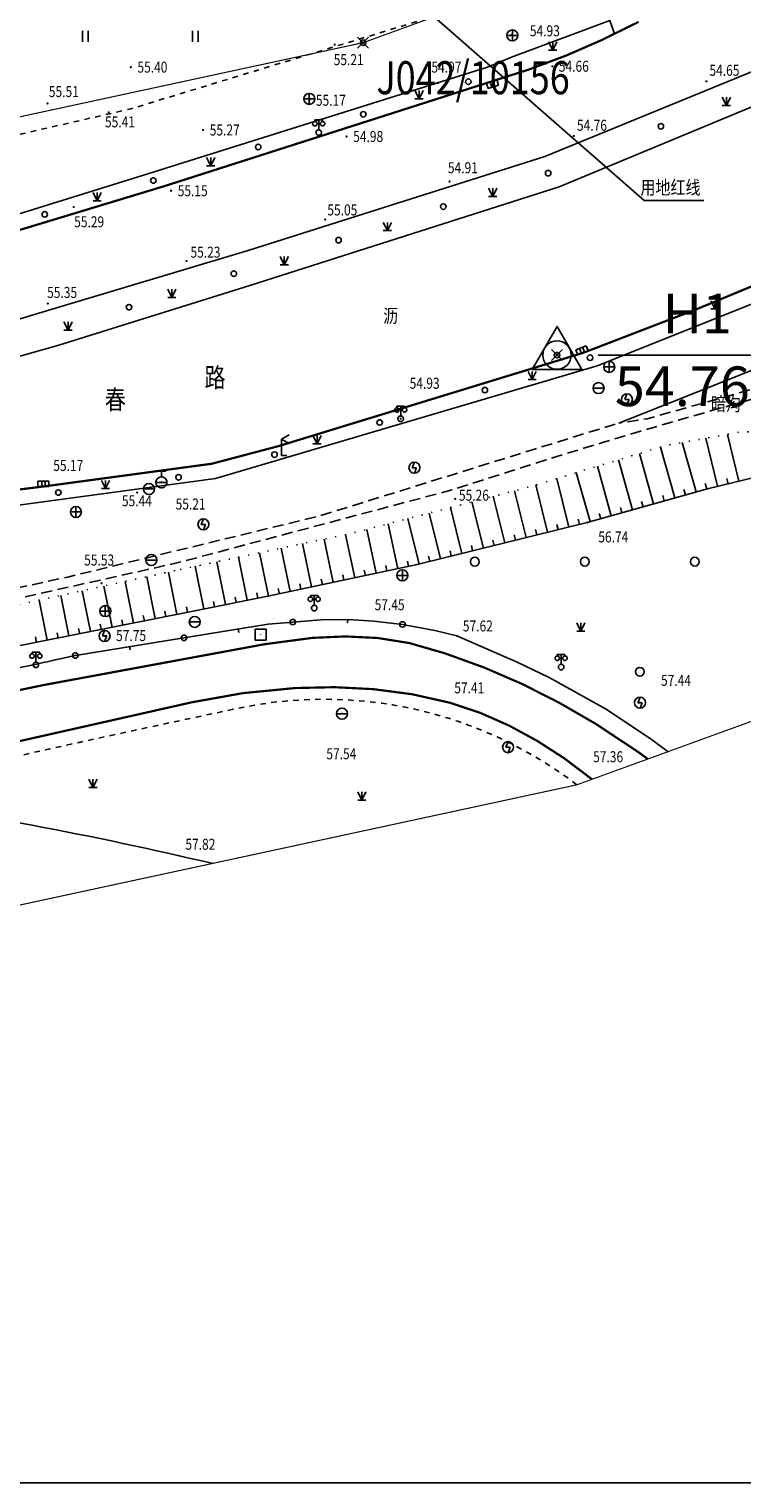
# Model space of a CAD drawing. Extents: x 129887 to 130793, y 36282 to 36892.
# Drawn here: x 130641 to 130705, y 36282 to 36414 of the extents above; entities that cross this region are included whole.
import ezdxf
from ezdxf.enums import TextEntityAlignment as Align

# ---------------------------------------------------------------- set-up
doc = ezdxf.new("R2010")
doc.units = 0
doc.header["$LTSCALE"] = 0.5
doc.header["$PDMODE"] = 35
doc.header["$PDSIZE"] = 0.5
for name, pattern in [('CENTER', [50.8, 31.75, -6.35, 6.35, -6.35]), ('DASH', [0.35, 0.25, -0.1]), ('X4', [1.6, 0, -1.6]), ('X5', [3, 2, -1]), ('X6', [2, 1, -1])]:
    doc.linetypes.add(name, pattern=pattern)
doc.layers.get('0').update_dxf_attribs({"linetype": 'CONTINUOUS'})
doc.layers.add('ASSIST', color=7, linetype='CONTINUOUS', plot=False)
for name, color, linetype in [('CTRL', 7, 'CONTINUOUS'), ('DLSS', 7, 'CONTINUOUS'), ('DMTZ', 7, 'CONTINUOUS'), ('E', 7, 'CONTINUOUS'), ('GCD', 7, 'CONTINUOUS'), ('GXYZ', 7, 'CONTINUOUS'), ('JMD', 7, 'CONTINUOUS'), ('KZD', 1, 'CONTINUOUS'), ('L', 7, 'CONTINUOUS'), ('P', 7, 'CONTINUOUS'), ('SXSS', 7, 'CONTINUOUS'), ('ZBTZ', 7, 'CONTINUOUS'), ('启迪协信红线点', 1, 'CONTINUOUS'), ('拆迁范围', 7, 'CENTER')]:
    doc.layers.add(name, color=color, linetype=linetype)
doc.styles.add('中等线体', font='Fzzdxjw.ttf')
doc.styles.add('细等线体', font='Fzxdxjw.ttf', dxfattribs={"width": 0.8})
doc.linetypes.add('1161', pattern='A,0,[149,AAA.SHX,S=0.15,R=0,X=0,Y=0],-1.6', length=1.6)
doc.linetypes.add('444', pattern='A,4.5,[145,AAA.SHX,S=1,R=0,X=0,Y=1],4.5,-0.5,[146,AAA.SHX,S=1,R=0,X=0,Y=0],-0.5', length=10)

# ---------------------------------------------------------------- blocks, each defined once
blk = doc.blocks.new('8614')
blk.add_line((-1, 0), (1, 0))
blk.add_circle((0, 0), 1)
blk = doc.blocks.new('8622')
for p, q in [((0, 1), (-0.4, 0)), ((-0.4, 0), (0.4, 0)), ((0.4, 0), (0, -1))]:
    blk.add_line(p, q)
blk.add_circle((0, 0), 1)
blk = doc.blocks.new('8628')
for p, q in [((-1, 0), (1, 0)), ((-0.998, 0.07), (-0.999, -0.052)), ((-0.954, 0.299), (-0.998, 0.07)), ((-0.826, 0.564), (-0.954, 0.299)), ((-0.541, 0.841), (-0.826, 0.564)), ((0.8, 2), (-0.8, 2)), ((-0.308, 0.951), (-0.541, 0.841)), ((0, 1), (-0.308, 0.951)), ((0, 1), (0, 2)), ((0.17, 0.985), (0.003, 1)), ((0.419, 0.908), (0.17, 0.985)), ((0.655, 0.755), (0.419, 0.908)), ((0.807, 0.591), (0.655, 0.755)), ((0.959, 0.284), (0.807, 0.591)), ((1, -0.015), (0.959, 0.284)), ((-0.999, -0.052), (-0.925, -0.381)), ((-0.925, -0.381), (-0.782, -0.623)), ((-0.782, -0.623), (-0.581, -0.814)), ((-0.581, -0.814), (-0.33, -0.944)), ((-0.33, -0.944), (-0.08, -0.997)), ((-0.08, -0.997), (0.157, -0.988)), ((0.157, -0.988), (0.363, -0.932)), ((0.363, -0.932), (0.579, -0.815)), ((0.579, -0.815), (0.768, -0.641)), ((0.768, -0.641), (0.911, -0.412)), ((0.911, -0.412), (0.972, -0.235)), ((0.972, -0.235), (1, -0.015))]:
    blk.add_line(p, q)
blk = doc.blocks.new('8627')
for p, q in [((-1, 1), (-1, 0)), ((1, 1), (-1, 1)), ((-1, 0), (1, 0)), ((-0.3, 1), (-0.3, 0)), ((0.3, 0), (0.3, 1)), ((1, 0), (1, 1))]:
    blk.add_line(p, q)
blk = doc.blocks.new('8615')
for p, q in [((-1, 0), (1, 0)), ((0, 1), (0, -1))]:
    blk.add_line(p, q)
blk.add_circle((0, 0), 1)
blk = doc.blocks.new('8542')
for p, q in [((-1.1, 1.583), (-1.09, 1.687)), ((-1.074, 1.458), (-1.1, 1.583)), ((-1.09, 1.687), (-1.052, 1.79)), ((-1.013, 1.351), (-1.074, 1.458)), ((-1.052, 1.79), (-0.976, 1.89)), ((-0.93, 1.273), (-1.013, 1.351)), ((-0.976, 1.89), (-0.88, 1.957)), ((-0.825, 1.22), (-0.93, 1.273)), ((-0.88, 1.957), (-0.77, 1.994)), ((-0.707, 1.2), (-0.825, 1.22)), ((-0.77, 1.994), (-0.702, 2)), ((-0.585, 1.217), (-0.707, 1.2)), ((0, 2.3), (-0.7, 2.3)), ((-0.7, 2.3), (-0.7, 2)), ((-0.698, 2), (-0.605, 1.989)), ((-0.605, 1.989), (-0.517, 1.956)), ((-0.487, 1.262), (-0.585, 1.217)), ((-0.517, 1.956), (-0.444, 1.907)), ((-0.459, 0.199), (-0.497, 0.059)), ((-0.497, 0.059), (-0.494, -0.077)), ((-0.395, 1.341), (-0.487, 1.262)), ((-0.409, 0.288), (-0.459, 0.199)), ((-0.444, 1.907), (-0.382, 1.843)), ((-0.321, 0.383), (-0.409, 0.288)), ((-0.339, 1.428), (-0.395, 1.341)), ((-0.382, 1.843), (-0.338, 1.769)), ((-0.305, 1.537), (-0.339, 1.428)), ((-0.338, 1.769), (-0.306, 1.67)), ((-0.21, 0.454), (-0.321, 0.383)), ((-0.306, 1.67), (-0.305, 1.537)), ((-0.104, 0.489), (-0.21, 0.454)), ((-0.003, 0.5), (-0.104, 0.489)), ((0.109, 0.488), (-0.003, 0.5)), ((0, 0.5), (0, 2.3)), ((0, 2.3), (0.7, 2.3)), ((0.211, 0.453), (0.109, 0.488)), ((0.328, 0.378), (0.211, 0.453)), ((0.306, 1.67), (0.305, 1.537)), ((0.305, 1.537), (0.339, 1.428)), ((0.338, 1.769), (0.306, 1.67)), ((0.403, 0.295), (0.328, 0.378)), ((0.382, 1.843), (0.338, 1.769)), ((0.339, 1.428), (0.395, 1.341)), ((0.444, 1.907), (0.382, 1.843)), ((0.395, 1.341), (0.487, 1.262)), ((0.464, 0.187), (0.403, 0.295)), ((0.517, 1.956), (0.444, 1.907)), ((0.492, 0.09), (0.464, 0.187)), ((0.487, 1.262), (0.585, 1.217)), ((0.5, -0.022), (0.492, 0.09)), ((0.605, 1.989), (0.517, 1.956)), ((0.585, 1.217), (0.707, 1.2)), ((0.698, 2), (0.605, 1.989)), ((0.7, 2.3), (0.7, 2)), ((0.77, 1.994), (0.702, 2)), ((0.707, 1.2), (0.825, 1.22)), ((0.88, 1.957), (0.77, 1.994)), ((0.825, 1.22), (0.93, 1.273)), ((0.976, 1.89), (0.88, 1.957)), ((0.93, 1.273), (1.013, 1.351)), ((1.052, 1.79), (0.976, 1.89)), ((1.013, 1.351), (1.074, 1.458)), ((1.09, 1.687), (1.052, 1.79)), ((1.074, 1.458), (1.1, 1.583)), ((1.1, 1.583), (1.09, 1.687)), ((-0.494, -0.077), (-0.454, -0.21)), ((-0.454, -0.21), (-0.368, -0.338)), ((-0.368, -0.338), (-0.264, -0.425)), ((-0.264, -0.425), (-0.136, -0.481)), ((-0.136, -0.481), (0.016, -0.5)), ((0.016, -0.5), (0.119, -0.486)), ((0.119, -0.486), (0.248, -0.434)), ((0.248, -0.434), (0.35, -0.357)), ((0.35, -0.357), (0.435, -0.246)), ((0.435, -0.246), (0.483, -0.13)), ((0.483, -0.13), (0.5, -0.022))]:
    blk.add_line(p, q)
blk = doc.blocks.new('8593')
for p, q in [((0, 3), (1.4, 3.8)), ((0, 0), (0, 3)), ((0, 3), (1.4, 2.2)), ((1, 0), (0, 0))]:
    blk.add_line(p, q)
blk = doc.blocks.new('8766')
blk.add_circle((0, 0), 0.5)
blk = doc.blocks.new('8679')
for p, q in [((-0.75, 1.5), (0, 0)), ((0, 0), (-0.75, 0)), ((0.75, 1.5), (0, 0)), ((0, 0), (0, 1.5)), ((0.75, 0), (0, 0))]:
    blk.add_line(p, q)
blk = doc.blocks.new('8673')
blk.add_circle((0, 0), 0.8)
blk = doc.blocks.new('8515')
blk.add_circle((0, 0), 0.5)
blk = doc.blocks.new('8631')
blk.add_line((0, 0), (0, 0.6))
blk = doc.blocks.new('8504')
h = blk.add_hatch(color=256)
edge = h.paths.add_edge_path()
edge.add_arc((0, 0), 0.1, 0, 360)
for p, q in [((-1, 1), (1, 1)), ((-1, -1), (-1, 1)), ((0, 0), (0.024, 0)), ((1, 1), (1, -1)), ((1, -1), (-1, -1))]:
    blk.add_line(p, q)
blk = doc.blocks.new('GC200')
at = {"linetype": 'Continuous', "const_width": 0.2, "flags": 128}
blk.add_lwpolyline([(-0.1, 0, 1), (0.1, 0, 1)], format="xyb", close=True, dxfattribs=at)
blk = doc.blocks.new('200300')
h = blk.add_hatch(color=256)
edge = h.paths.add_edge_path()
edge.add_arc((0, 0), 0.3, 0, 360)
blk = doc.blocks.new('gc121')
for p, q in [((-0.5, -1), (-0.5, 1)), ((0.5, -1), (0.5, 1))]:
    blk.add_line(p, q)
blk = doc.blocks.new('gc168')
blk.add_lwpolyline([(-1.502, -0.864), (1.498, -0.863), (-0.003, 1.734)], close=True)
blk.add_circle((0, 0), 0.861)
blk.add_point((0, 0))

msp = doc.modelspace()

# ---------------------------------------------------------------- linework, layer by layer
at = {"linetype": 'Continuous'}
msp.add_lwpolyline([(129886.99, 36281.71), (130793.02, 36281.71), (130793.02, 36877.35), (129886.99, 36877.35)], close=True, dxfattribs=at)
at = {"color": 1, "linetype": 'Continuous', "const_width": 0.1, "flags": 128}
msp.add_lwpolyline([(130364.38, 36375.49), (130393.38, 36374.14), (130408.55, 36361.18), (130436.73, 36365.04), (130467.25, 36370.18), (130488.95, 36374.65), (130506.61, 36378.31), (130551.95, 36386.78), (130617.11, 36400.93), (130670.95, 36412.55), (130691.37, 36419.97), (130700.57, 36442.76), (130693.33, 36463.47), (130689.94, 36473.63), (130676.65, 36517.42), (130674.37, 36529.26), (130668.83, 36557.1), (130663.29, 36584.94)], dxfattribs=at)
at = {"linetype": 'Continuous', "flags": 128}
msp.add_lwpolyline([(130701.91, 36398.2), (130696.5, 36398.2), (130677.42, 36414.9)], dxfattribs=at)
at = {"layer": 'ASSIST', "linetype": 'X4', "flags": 128}
msp.add_lwpolyline([(130654.33, 36364.69), (130670.08, 36368.02), (130686.01, 36372.18), (130698.46, 36375.96), (130705.43, 36377.22), (130709.12, 36377.12), (130712.33, 36376.27), (130722.64, 36372.19), (130727.64, 36370.42), (130733.07, 36360.64)], dxfattribs=at)
msp.add_lwpolyline([(130409.42, 36315.96), (130409.43, 36316.2), (130435.03, 36316.27, 0.057756), (130490.23, 36324.89, -0.062252), (130514.19, 36330.54, -0.000602), (130563.96, 36342.69, -0.016765), (130615, 36356.05, -0.001708), (130654.33, 36364.69)], format="xyb", dxfattribs=at)
msp.add_lwpolyline([(130409.42, 36315.96), (130409.43, 36316.2), (130435.03, 36316.27, 0.057756), (130490.23, 36324.89, -0.062252), (130514.19, 36330.54, -0.000602), (130563.96, 36342.69, -0.016765), (130615, 36356.05, -0.001708), (130654.33, 36364.69)], format="xyb", dxfattribs=at)
at = {"layer": 'DLSS', "linetype": 'X6', "flags": 128}
msp.add_lwpolyline([(130393.67, 36400.25), (130393.47, 36384.5), (130393.5, 36366.95), (130402.16, 36359.36), (130404.36, 36358.98), (130414.65, 36359.51), (130446.96, 36363.39), (130497.02, 36373.18), (130500, 36373.82), (130524.69, 36379.21), (130553.17, 36385.38), (130584.27, 36392.05), (130628.62, 36401.68), (130640.37, 36404.37), (130649.84, 36406.54), (130682.88, 36416.62), (130691.09, 36419.6), (130702.71, 36447.37), (130688.18, 36492.05), (130685.98, 36500), (130679.99, 36521.6), (130673.8, 36564.52), (130669.02, 36590.29), (130665.45, 36613.46), (130660.7, 36655.96), (130659.5, 36674.36)], dxfattribs=at)
msp.add_lwpolyline([(130690.38, 36345.13, 0.220108), (130659.38, 36352.04, 0.009082), (130602.59, 36339.03, 0.214039), (130583.91, 36322.09, 2.15369)], format="xyb", dxfattribs=at)
at = {"layer": 'DMTZ', "linetype": 'Continuous'}
for p, q in [((130703.15, 36372.25), (130702.09, 36376.62)), ((130705.09, 36372.72), (130704.07, 36376.97)), ((130697.36, 36370.66), (130696.08, 36375.24)), ((130699.29, 36371.2), (130697.99, 36375.82)), ((130701.21, 36371.74), (130699.95, 36376.23)), ((130693.51, 36369.58), (130692.25, 36374.07)), ((130695.44, 36370.12), (130694.16, 36374.66)), ((130689.65, 36368.55), (130688.56, 36372.96)), ((130691.59, 36369.04), (130690.33, 36373.49)), ((130704.12, 36372.48), (130704, 36372.97)), ((130683.82, 36367.11), (130682.77, 36371.34)), ((130685.76, 36367.59), (130684.71, 36371.84)), ((130687.7, 36368.07), (130686.64, 36372.37)), ((130698.32, 36370.93), (130698.19, 36371.41)), ((130700.25, 36371.47), (130700.11, 36371.95)), ((130702.18, 36372.01), (130702.04, 36372.49)), ((130679.94, 36366.15), (130678.9, 36370.33)), ((130681.88, 36366.63), (130680.84, 36370.83)), ((130694.47, 36369.85), (130694.34, 36370.33)), ((130696.4, 36370.39), (130696.26, 36370.87)), ((130674.1, 36364.76), (130673.24, 36368.85)), ((130676.06, 36365.18), (130675.03, 36369.32)), ((130678, 36365.66), (130676.97, 36369.82)), ((130688.68, 36368.31), (130688.56, 36368.79)), ((130690.62, 36368.79), (130690.5, 36369.27)), ((130692.55, 36369.31), (130692.41, 36369.79)), ((130668.23, 36363.52), (130667.4, 36367.45)), ((130670.19, 36363.94), (130669.36, 36367.87)), ((130672.14, 36364.35), (130671.3, 36368.34)), ((130682.85, 36366.87), (130682.73, 36367.35)), ((130684.79, 36367.35), (130684.67, 36367.83)), ((130686.73, 36367.83), (130686.61, 36368.31)), ((130662.36, 36362.28), (130661.53, 36366.21)), ((130664.32, 36362.69), (130663.49, 36366.63)), ((130666.27, 36363.11), (130665.44, 36367.04)), ((130677.03, 36365.42), (130676.91, 36365.91)), ((130678.97, 36365.91), (130678.85, 36366.39)), ((130680.91, 36366.39), (130680.79, 36366.87)), ((130656.48, 36361.1), (130655.7, 36364.98)), ((130658.44, 36361.5), (130657.66, 36365.39)), ((130660.4, 36361.89), (130659.62, 36365.81)), ((130671.17, 36364.14), (130671.06, 36364.63)), ((130673.12, 36364.56), (130673.02, 36365.05)), ((130675.08, 36364.97), (130674.98, 36365.46)), ((130650.09, 36359.83), (130649.34, 36363.61)), ((130652.05, 36360.22), (130651.29, 36364.03)), ((130654.01, 36360.61), (130653.25, 36364.45)), ((130665.3, 36362.9), (130665.19, 36363.39)), ((130667.25, 36363.31), (130667.15, 36363.8)), ((130669.21, 36363.73), (130669.11, 36364.22)), ((130644.21, 36358.66), (130643.47, 36362.33)), ((130646.17, 36359.05), (130645.43, 36362.76)), ((130648.13, 36359.44), (130647.38, 36363.18)), ((130659.42, 36361.69), (130659.32, 36362.18)), ((130661.38, 36362.08), (130661.28, 36362.57)), ((130663.34, 36362.49), (130663.24, 36362.97)), ((130642.24, 36358.27), (130641.52, 36361.9)), ((130652.05, 36360.22), (130651.95, 36360.71)), ((130653.03, 36360.42), (130652.93, 36360.91)), ((130653.03, 36360.42), (130652.93, 36360.91)), ((130654.01, 36360.61), (130653.92, 36361.1)), ((130654.99, 36360.81), (130654.9, 36361.3)), ((130654.99, 36360.81), (130654.9, 36361.3)), ((130657.46, 36361.3), (130657.36, 36361.79)), ((130645.19, 36358.85), (130645.09, 36359.34)), ((130645.19, 36358.85), (130645.09, 36359.34)), ((130646.17, 36359.05), (130646.07, 36359.54)), ((130647.15, 36359.24), (130647.05, 36359.73)), ((130647.15, 36359.24), (130647.05, 36359.73)), ((130648.13, 36359.44), (130648.03, 36359.93)), ((130649.11, 36359.64), (130649.01, 36360.13)), ((130649.11, 36359.64), (130649.01, 36360.13)), ((130650.09, 36359.83), (130649.99, 36360.32)), ((130651.07, 36360.03), (130650.97, 36360.52)), ((130651.07, 36360.03), (130650.97, 36360.52)), ((130641.26, 36358.07), (130641.17, 36358.56)), ((130641.26, 36358.07), (130641.17, 36358.56)), ((130642.24, 36358.27), (130642.15, 36358.76)), ((130643.23, 36358.46), (130643.13, 36358.95)), ((130643.23, 36358.46), (130643.13, 36358.95)), ((130644.21, 36358.66), (130644.11, 36359.15))]:
    msp.add_line(p, q, dxfattribs=at)
at = {"layer": 'DMTZ', "linetype": 'Continuous', "flags": 128}
for points in [[(130655.5, 36360.91), (130662.3, 36362.26), (130675.87, 36365.14), (130691.33, 36368.96), (130702.25, 36372.03), (130706.97, 36373.17), (130708.79, 36373.31), (130710.61, 36373.06), (130712.43, 36372.54), (130717.64, 36370.44), (130720.91, 36368.74), (130722.46, 36367.76), (130723.93, 36366.67), (130724.87, 36365.84), (130726.52, 36363.94), (130727.91, 36361.82), (130729.26, 36359.26)], [(130409.18, 36310.85), (130431.69, 36311.82), (130440.7, 36312.32), (130456.17, 36313.65), (130468.07, 36314.31), (130472.59, 36314.85), (130476.11, 36315.55), (130481.24, 36316.99), (130491.45, 36320.25), (130500, 36322.7), (130546.07, 36332.07), (130550.96, 36332.8), (130555.85, 36333.58), (130558.93, 36334.34), (130562.6, 36335.61), (130566.2, 36337.11), (130573.39, 36340.16), (130576.05, 36341.06), (130580.79, 36342.66), (130592, 36346.09), (130608.34, 36350.54), (130621.24, 36353.73), (130638.25, 36357.47), (130655.5, 36360.91)], [(130409.18, 36310.85), (130431.69, 36311.82), (130440.7, 36312.32), (130456.17, 36313.65), (130468.07, 36314.31), (130472.59, 36314.85), (130476.11, 36315.55), (130481.24, 36316.99), (130491.45, 36320.25), (130500, 36322.7), (130546.07, 36332.07), (130550.96, 36332.8), (130555.85, 36333.58), (130558.93, 36334.34), (130562.6, 36335.61), (130566.2, 36337.11), (130573.39, 36340.16), (130576.05, 36341.06), (130580.79, 36342.66), (130592, 36346.09), (130608.34, 36350.54), (130621.24, 36353.73), (130638.25, 36357.47), (130655.5, 36360.91)]]:
    msp.add_lwpolyline(points, dxfattribs=at)
at = {"layer": 'JMD', "linetype": '444', "flags": 128}
msp.add_lwpolyline([(130698.67, 36348.14), (130697.13, 36349.28), (130692.97, 36352.04), (130687.86, 36354.87), (130684.95, 36356.26), (130679.47, 36358.66), (130677.48, 36359.16), (130674.53, 36359.7), (130671.92, 36360.01), (130669.55, 36360.15), (130667.12, 36360.13), (130664.56, 36359.91), (130662.32, 36359.71), (130654.67, 36358.48), (130644.8, 36356.88, -0.006058), (130635.02, 36354.8, 0.012374), (130625.35, 36352.6, 0.004955), (130615.68, 36350.06, -0.004955), (130607.59, 36347.93, 0.004955), (130601.16, 36346.23, 0.045962), (130595.67, 36344.17, 0.030762), (130590.83, 36341.44, 0.044277), (130586.45, 36338.03, 0.104303), (130577.59, 36325.41), (130575.36, 36320.17)], format="xyb", dxfattribs=at)
at = {"layer": 'KZD', "linetype": 'Continuous'}
msp.add_line((130692.33, 36384.17, -109.53), (130710.33, 36384.17, -109.53), dxfattribs=at)
at = {"layer": 'L', "linetype": 'Continuous', "flags": 128}
for points in [[(130522.9, 36359.93), (130548.83, 36365.48), (130573.09, 36370.71), (130608.78, 36378.14), (130641.47, 36387.97), (130660.61, 36393.71), (130687.47, 36402.2), (130706.55, 36410.04), (130722.36, 36417.74)], [(130723.71, 36415.1), (130707.9, 36407.4), (130688.77, 36399.47), (130660.65, 36390.48), (130643.3, 36385.07), (130608.68, 36375.29), (130574.4, 36367.83), (130549.47, 36362.56), (130524.86, 36357.16)], [(130684.44, 36411.23), (130693.37, 36414.57), (130693.79, 36413.36)], [(130684.44, 36411.23), (130682.27, 36410.33), (130650.91, 36400.49), (130636.44, 36396), (130613.48, 36389.54), (130607.73, 36388.04), (130563.2, 36378.19), (130547.77, 36375.14), (130524.87, 36373.44), (130525.09, 36371.96)], [(130692.23, 36383.19), (130707.93, 36389.47), (130707.35, 36390.86)], [(130524.95, 36345.98), (130525.27, 36344.62), (130556.1, 36354.22), (130563.37, 36355.95), (130592.82, 36362.3), (130619.47, 36368.05), (130639.64, 36370.55), (130657.54, 36372.96), (130692.23, 36383.19)], [(130694.19, 36378), (130706.3, 36382.79), (130729.39, 36373.3), (130731.96, 36369.28), (130734.66, 36370.65), (130736.38, 36367.16)]]:
    msp.add_lwpolyline(points, dxfattribs=at)
at = {"layer": 'L', "linetype": 'Continuous', "const_width": 0.2, "flags": 128}
for points in [[(130695.99, 36414.44), (130693.79, 36413.36)], [(130693.79, 36413.36), (130692.75, 36412.84), (130689.45, 36411.4), (130686.07, 36410.13), (130682.63, 36409.03)], [(130682.63, 36409.03), (130652.89, 36399.52), (130636.84, 36394.66), (130613.98, 36387.91), (130603.66, 36385.49), (130563.49, 36376.82), (130547.96, 36373.75), (130525.14, 36371.96), (130525.09, 36371.96)], [(130707.35, 36390.86), (130706.62, 36390.56), (130701.22, 36388.32), (130690.94, 36384.37)], [(130504.33, 36341.59), (130524.95, 36345.98), (130555.7, 36355.56), (130563.06, 36357.31), (130592.53, 36363.68), (130619.23, 36369.43), (130641.89, 36372.23), (130657.2, 36374.3), (130663.3, 36375.91), (130690.94, 36384.37)], [(130696.83, 36347.47), (130696.03, 36348.06), (130692.11, 36350.66), (130688.82, 36352.56), (130685.43, 36354.28), (130681.94, 36355.79), (130678.37, 36357.08), (130675.15, 36358.01), (130672.26, 36358.47), (130669.32, 36358.61), (130666.36, 36358.48), (130661.98, 36357.9), (130641.89, 36354.19), (130627.6, 36351.2)], [(130691.76, 36345.63), (130689.23, 36347.54), (130686.78, 36349.12), (130684.22, 36350.51), (130681.57, 36351.68), (130678.83, 36352.59), (130675.39, 36353.36), (130671.89, 36353.82), (130668.34, 36354), (130664.77, 36353.92), (130660.04, 36353.46), (130655.4, 36352.63), (130628.33, 36346.53), (130603.68, 36340.73), (130600.69, 36339.77), (130597.78, 36338.55), (130595.02, 36337.06), (130592.47, 36335.27), (130590.25, 36333.27), (130588.24, 36331.16), (130586.39, 36328.9), (130584.74, 36326.51), (130583.33, 36323.98), (130582.38, 36321.75)]]:
    msp.add_lwpolyline(points, dxfattribs=at)
at = {"layer": 'L', "flags": 128}
msp.add_lwpolyline([(130694.19, 36378), (130694.19, 36378)], dxfattribs=at)
at = {"layer": 'SXSS', "linetype": 'X5', "flags": 128}
for points in [[(130733.19, 36365.58), (130732.83, 36366.31), (130731.41, 36369.39, 0.071545), (130728.92, 36373.07), (130726.86, 36374.05), (130707.44, 36381.22), (130706.29, 36381.06), (130704.08, 36380.43), (130696.76, 36378.38), (130694.19, 36378)], [(130732.25, 36365.45, 0.051052), (130728.96, 36371.83), (130728.08, 36372.62), (130707.77, 36380.16), (130706.51, 36380.21, 0.011438), (130679.03, 36371.92), (130654.58, 36365.43), (130651.83, 36364.79), (130640.12, 36362.19), (130621.36, 36358.04), (130598.68, 36353.1), (130578.86, 36348.81), (130556.93, 36344.07), (130532.66, 36338.85), (130506.08, 36333.11), (130488.26, 36329.31, -0.018265), (130472.18, 36326.2), (130460.36, 36324.15), (130450.58, 36322.45), (130448.68, 36322.12), (130440.74, 36321.13), (130431.81, 36320.03), (130426.28, 36319.34), (130412.29, 36318.32), (130403.5, 36317.68), (130392.5, 36317.72), (130376.5, 36317.77), (130371.15, 36317.79), (130356.2, 36318.92), (130348.22, 36319.53), (130340.5, 36320.12), (130329.61, 36321.69), (130322.47, 36322.72), (130319.85, 36323.15), (130310.05, 36325.14), (130301.23, 36326.93), (130295, 36328.19), (130281.47, 36331.79), (130272.61, 36334.15), (130266.72, 36335.98), (130252.43, 36340.55), (130237.72, 36345.44), (130226.38, 36349.36), (130217.65, 36352.38), (130211.76, 36354.4), (130203.24, 36357.32), (130197.53, 36359.28)]]:
    msp.add_lwpolyline(points, format="xyb", dxfattribs=at)
msp.add_lwpolyline([(130197.96, 36360.3), (130216.84, 36353.79), (130245.62, 36343.85), (130246.92, 36343.43), (130271.78, 36335.48), (130295.24, 36329.23), (130321.02, 36324.01), (130340.62, 36321.18), (130371.2, 36318.86), (130403.46, 36318.75), (130409.19, 36319.17), (130426.17, 36320.41), (130448.52, 36323.18), (130479.86, 36328.62), (130500, 36332.89), (130501.74, 36333.26), (130528.56, 36339.07), (130547.33, 36343.07), (130562.79, 36346.44), (130590.59, 36352.44), (130619.2, 36358.65), (130644.22, 36364.03), (130666.98, 36369.55), (130694.19, 36378)], dxfattribs=at)
at = {"layer": 'ZBTZ', "linetype": '1161', "flags": 128}
msp.add_lwpolyline([(130657.31, 36337.97, 0.02346), (130624.31, 36344.17, 2.82859)], format="xyb", dxfattribs=at)
at = {"layer": '启迪协信红线点', "linetype": 'Continuous'}
msp.add_point((130670.95, 36412.55), dxfattribs=at)
at = {"layer": '拆迁范围', "color": 3, "linetype": 'DASH', "ltscale": 20000, "const_width": 0.1}
msp.add_lwpolyline([(130369.75, 36288.52), (130377.85, 36295.33), (130386.93, 36287.57), (130447.3, 36295.83), (130480.12, 36301.36), (130503.13, 36306.1), (130520.15, 36309.63), (130565.81, 36318.15), (130631.93, 36332.52), (130690.38, 36345.13), (130744.62, 36364.84), (130775.33, 36441.01), (130759.64, 36485.92), (130755.88, 36497.38), (130744.69, 36534.25), (130743.07, 36542.7), (130737.49, 36570.76)], dxfattribs=at)

# ---------------------------------------------------------------- block references
at = {"layer": 'CTRL', "xscale": 0.5, "yscale": 0.5, "zscale": 0.5}
msp.add_blockref('8504', (130661.65, 36358.77, 57.78), dxfattribs=at)
at = {"layer": 'E', "xscale": 0.5, "yscale": 0.5, "zscale": 0.5}
for name, p in [('8615', (130684.52, 36413.21)), ('8615', (130666.06, 36407.45)), ('8615', (130693.32, 36383.1)), ('8614', (130692.35, 36381.17)), ('8622', (130675.62, 36373.94)), ('8627', (130641.89, 36372.23, 7.05)), ('8628', (130652.62, 36372.61)), ('8614', (130651.49, 36372.01)), ('8615', (130644.85, 36369.92)), ('8622', (130656.44, 36368.79)), ('8614', (130651.7, 36365.55)), ('8615', (130674.52, 36364.16)), ('8615', (130647.52, 36360.91)), ('8614', (130655.65, 36359.93)), ('8622', (130647.45, 36358.65)), ('8622', (130696.12, 36352.59)), ('8614', (130669.03, 36351.59)), ('8622', (130684.13, 36348.55))]:
    msp.add_blockref(name, p, dxfattribs=at)
for name, p, rotation in [('8627', (130682.63, 36409.03), 197.72839), ('8627', (130690.94, 36384.37), 20.98896), ('8515', (130664.56, 36359.91), 185.10465), ('8631', (130669.55, 36360.15), 177.310642), ('8515', (130674.53, 36359.7), 171.578252), ('8515', (130654.67, 36358.48), 189.116809), ('8631', (130659.61, 36359.27), 189.116809), ('8515', (130644.8, 36356.88), 192.046952), ('8631', (130649.73, 36357.69), 189.116809)]:
    msp.add_blockref(name, p, dxfattribs=dict(at, rotation=rotation))
at = {"layer": 'GCD', "linetype": 'Continuous', "xscale": 0.5, "yscale": 0.5, "zscale": 0.5}
for p in [(130668.37, 36412.38, 55.21), (130684.42, 36413.25, 54.93), (130649.84, 36410.33, 55.4), (130688.15, 36410.41, 54.66), (130677.77, 36408.89, 54.97), (130702.16, 36409.04, 54.65), (130642.27, 36407.03, 55.51), (130666.06, 36407.32, 55.17), (130647.83, 36406.22, 55.41), (130656.41, 36404.62, 55.27), (130669.45, 36404.03, 54.98), (130690.1, 36404.08, 54.76), (130653.5, 36399.1, 55.15), (130678.81, 36399.94, 54.91), (130644.65, 36397.62, 55.29), (130667.5, 36396.48, 55.05), (130654.9, 36392.72, 55.23), (130642.3, 36388.85, 55.35), (130650.41, 36371.68, 55.44)]:
    msp.add_blockref('GC200', p, dxfattribs=at)
at = {"layer": 'GCD', "xscale": 0.3500000000058208, "yscale": 0.3499999999985448, "zscale": 0.35}
for p in [(130674.37, 36378.39, 54.93), (130652.62, 36372.61, 55.21), (130641.89, 36372.23, 55.17), (130679.32, 36371.11, 55.26), (130691.33, 36368.96, 56.74), (130647.18, 36363.44, 55.53), (130674.52, 36364.16, 57.45), (130647.45, 36358.65, 57.75), (130679.47, 36358.66, 57.62), (130669.03, 36351.59, 57.54), (130678.83, 36352.59, 57.41), (130696.12, 36352.59, 57.44), (130693.7, 36349.64, 57.36)]:
    msp.add_blockref('200300', p, dxfattribs=at)
at = {"layer": 'GXYZ', "xscale": 0.5, "yscale": 0.5, "zscale": 0.5}
msp.add_blockref('8622', (130694.93, 36380.15), dxfattribs=at)
at = {"layer": 'KZD', "linetype": 'Continuous', "xscale": 1.5, "yscale": 1.5, "zscale": 3}
msp.add_blockref('gc168', (130688.58, 36384.17, 54.76), dxfattribs=at)
at = {"layer": 'P', "xscale": 0.5, "yscale": 0.5, "zscale": 0.5}
for name, p in [('8679', (130688.19, 36411.87)), ('8679', (130676.04, 36407.46)), ('8766', (130680.52, 36409.01)), ('8679', (130703.97, 36406.85)), ('8542', (130666.92, 36404.39)), ('8766', (130670.97, 36406.05)), ('8766', (130698.02, 36404.96)), ('8766', (130661.42, 36403.07)), ('8679', (130657.1, 36401.36)), ('8766', (130651.89, 36400.03)), ('8766', (130687.77, 36400.7)), ('8679', (130646.78, 36398.18)), ('8679', (130682.73, 36398.59)), ('8766', (130678.24, 36397.66)), ('8766', (130642.02, 36396.95)), ('8679', (130673.16, 36395.48)), ('8766', (130668.72, 36394.61)), ('8679', (130663.79, 36392.38)), ('8766', (130659.2, 36391.57)), ('8679', (130653.57, 36389.4)), ('8766', (130649.67, 36388.52)), ('8679', (130702.92, 36388.36)), ('8679', (130644.13, 36386.43)), ('8766', (130691.58, 36383.93)), ('8679', (130686.32, 36381.94)), ('8766', (130682.02, 36380.99)), ('8542', (130674.37, 36378.39)), ('8766', (130672.46, 36378.05)), ('8593', (130663.52, 36375.04)), ('8679', (130666.77, 36376.12)), ('8766', (130662.9, 36375.13)), ('8679', (130647.54, 36372.04)), ('8766', (130654.18, 36373.07)), ('8766', (130643.25, 36371.68)), ('8673', (130681.1, 36365.4)), ('8673', (130691.1, 36365.4)), ('8673', (130701.1, 36365.4)), ('8542', (130666.51, 36361.19)), ('8679', (130690.74, 36359.09)), ('8542', (130641.21, 36356.03)), ('8542', (130688.95, 36355.83)), ('8673', (130696.1, 36355.4)), ('8679', (130646.4, 36344.88)), ('8679', (130670.84, 36343.74))]:
    msp.add_blockref(name, p, dxfattribs=at)
at = {"layer": 'ZBTZ', "linetype": 'Continuous', "xscale": 0.5, "yscale": 0.5}
for p in [(130645.71, 36413.13), (130655.71, 36413.13)]:
    msp.add_blockref('gc121', p, dxfattribs=at)

# ---------------------------------------------------------------- texts
at = {"layer": 'GCD', "linetype": 'Continuous', "style": '细等线体', "width": 0.8}
for s, p in [('54.93', (130686.11, 36413.63, 54.93)), ('55.40', (130650.44, 36410.33, 55.4)), ('55.21', (130668.28, 36411.01, 55.21)), ('54.97', (130677.16, 36410.33, 54.97)), ('54.66', (130688.74, 36410.41, 54.66)), ('54.65', (130702.43, 36410.04, 54.65)), ('55.51', (130642.39, 36408.11, 55.51)), ('55.17', (130666.66, 36407.32, 55.17)), ('55.41', (130647.49, 36405.36, 55.41)), ('54.76', (130690.39, 36405.05, 54.76)), ('55.27', (130657.01, 36404.62, 55.27)), ('54.98', (130670.05, 36404.03, 54.98)), ('54.91', (130678.66, 36401.19, 54.91)), ('55.15', (130654.1, 36399.1, 55.15)), ('55.05', (130667.7, 36397.36, 55.05)), ('55.29', (130644.69, 36396.28, 55.29)), ('55.23', (130655.26, 36393.52, 55.23)), ('55.35', (130642.23, 36389.86, 55.35)), ('55.44', (130649.03, 36370.93, 55.44))]:
    msp.add_text(s, height=1, dxfattribs=at).set_placement(p, align=Align.MIDDLE_LEFT)
at = {"layer": 'GCD', "style": '细等线体', "width": 0.8}
for s, p in [('54.93', (130675.18, 36381.11)), ('55.17', (130642.79, 36373.64)), ('55.26', (130679.66, 36370.94)), ('55.21', (130653.91, 36370.14)), ('56.74', (130692.33, 36367.15)), ('55.53', (130645.6, 36365.05)), ('57.45', (130672, 36360.99)), ('57.62', (130680.02, 36359.06)), ('57.75', (130648.5, 36358.19)), ('57.41', (130679.24, 36353.44)), ('57.44', (130698.03, 36354.12)), ('57.54', (130667.61, 36347.45)), ('57.36', (130691.86, 36347.18)), ('57.82', (130654.8, 36339.23))]:
    msp.add_text(s, height=1, dxfattribs=at).set_placement(p)
at = {"layer": 'JMD', "style": '细等线体', "width": 0.8}
for s, height, p in [('用地红线', 1.25, (130696.16, 36398.77)), ('沥', 1.25, (130672.78, 36387.11)), ('路', 1.75, (130656.54, 36381.26)), ('春', 1.75, (130647.48, 36379.26)), ('暗沟', 1.25, (130702.57, 36379.11))]:
    msp.add_text(s, height=height, dxfattribs=at).set_placement(p)
at = {"layer": 'KZD', "linetype": 'Continuous', "style": '中等线体'}
for s, p in [('H1', (130701.33, 36387.47, -109.53)), ('54.763', (130701.33, 36380.87, -109.53))]:
    msp.add_text(s, height=3.6, dxfattribs=at).set_placement(p, align=Align.MIDDLE)
at = {"layer": '启迪协信红线点', "color": 3, "linetype": 'Continuous', "style": '细等线体', "width": 0.8}
msp.add_text('J042/10156', height=3, dxfattribs=at).set_placement((130672.16, 36407.87))

doc.saveas('drawing.dxf')
